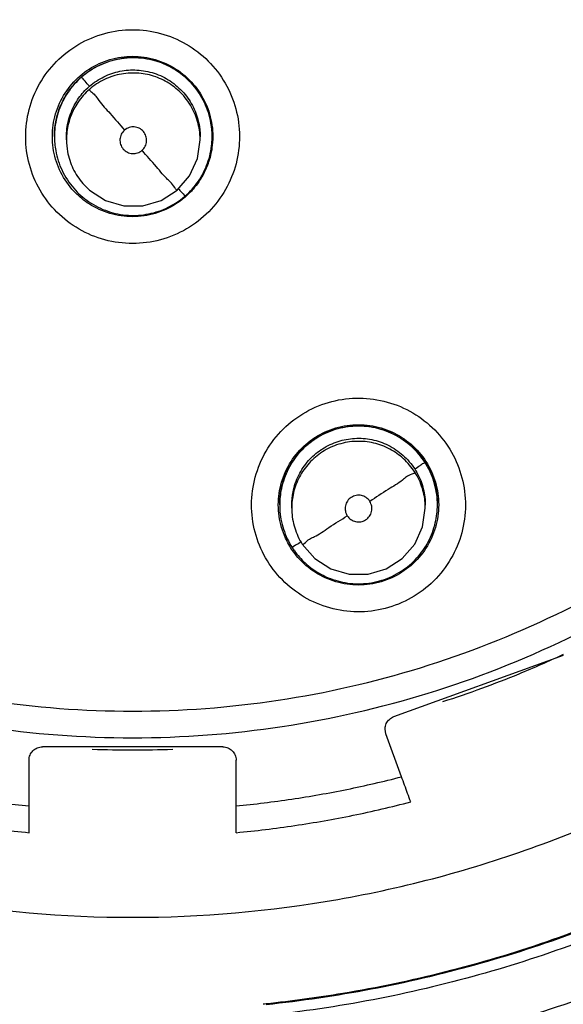
# Model space of a CAD drawing. Units: inches. Extents: x 1.2 to 15.8, y 0.3 to 10.5.
# Drawn here: x 12.6 to 12.7, y 6.5 to 6.6 of the extents above; entities that cross this region are included whole.
import ezdxf

# ---------------------------------------------------------------- set-up
doc = ezdxf.new("R2010")
doc.units = ezdxf.units.IN
doc.header["$LTSCALE"] = 0.935
doc.header["$MEASUREMENT"] = 0
doc.layers.get('0').update_dxf_attribs({"linetype": 'CONTINUOUS'})

msp = doc.modelspace()

# ---------------------------------------------------------------- linework, layer by layer
at = {"color": 7, "linetype": 'CONTINUOUS'}
for p, q in [((12.57791, 6.62511), (12.57791, 6.62515)), ((12.57969, 6.62464), (12.57969, 6.62509)), ((12.59937, 6.62464), (12.59937, 6.62509)), ((12.60114, 6.62511), (12.60114, 6.62515)), ((12.61109, 6.57084), (12.61109, 6.57088)), ((12.61286, 6.57037), (12.61286, 6.57082)), ((12.63254, 6.57037), (12.63254, 6.57082)), ((12.63432, 6.57084), (12.63432, 6.57088)), ((12.62791, 6.53965), (12.65288, 6.54873)), ((12.62673, 6.53712), (12.62661, 6.5378)), ((12.62904, 6.53079), (12.62673, 6.53712)), ((12.60271, 6.5352), (12.57614, 6.5352)), ((12.57417, 6.52255), (12.57417, 6.53324)), ((12.60468, 6.52255), (12.60468, 6.53324))]:
    msp.add_line(p, q, dxfattribs=at)
for points in [[(12.59599, 6.61721), (12.59781, 6.61933), (12.59897, 6.62187), (12.59937, 6.62464)], [(12.5821, 6.61819), (12.58309, 6.6172), (12.58545, 6.61569), (12.58814, 6.6149), (12.59094, 6.6149), (12.59363, 6.6157), (12.59599, 6.61721)], [(12.61442, 6.56505), (12.61626, 6.56293), (12.61861, 6.56142), (12.6213, 6.56063), (12.6241, 6.56063), (12.62679, 6.56142), (12.62915, 6.56293), (12.63098, 6.56505), (12.63214, 6.5676), (12.63254, 6.57037)]]:
    msp.add_lwpolyline(points, dxfattribs=at)
for points, knots in [([(12.57195, 6.48746), (12.56089, 6.48844), (12.53886, 6.4923), (12.5073, 6.50358), (12.47812, 6.52002), (12.4521, 6.54117), (12.43, 6.56643), (12.41247, 6.59514), (12.40007, 6.62635), (12.39314, 6.65913), (12.39184, 6.69254), (12.39618, 6.72566), (12.40602, 6.75756), (12.42109, 6.78738), (12.441, 6.81427), (12.46514, 6.83739), (12.49284, 6.85613), (12.52336, 6.86997), (12.55588, 6.87847), (12.57826, 6.88038), (12.58943, 6.88038)], [0, 0, 0, 0, 0.055512, 0.111153, 0.166756, 0.2221, 0.277937, 0.333734, 0.38942, 0.444969, 0.500402, 0.555768, 0.611114, 0.666494, 0.721966, 0.777544, 0.83276, 0.888375, 0.944177, 1, 1, 1, 1]), ([(12.58943, 6.88038), (12.60053, 6.88038), (12.62282, 6.87848), (12.65525, 6.87005), (12.68578, 6.85626), (12.71357, 6.83751), (12.73783, 6.81431), (12.75784, 6.78727), (12.77296, 6.75729), (12.78277, 6.72525), (12.78703, 6.69208), (12.78565, 6.65871), (12.77868, 6.62606), (12.76631, 6.59503), (12.74887, 6.56648), (12.72688, 6.5413), (12.70095, 6.52017), (12.67178, 6.50369), (12.64014, 6.49234), (12.61802, 6.48845), (12.6069, 6.48746)], [0, 0, 0, 0, 0.055512, 0.111153, 0.166756, 0.2221, 0.277937, 0.333734, 0.38942, 0.444969, 0.500403, 0.555768, 0.611114, 0.666494, 0.721966, 0.777544, 0.83276, 0.888375, 0.944177, 1, 1, 1, 1]), ([(12.56976, 6.49561), (12.5592, 6.49672), (12.53823, 6.50072), (12.50826, 6.51191), (12.48058, 6.52798), (12.456, 6.54847), (12.43521, 6.5728), (12.41879, 6.60027), (12.40723, 6.63011), (12.40084, 6.66147), (12.39981, 6.69345), (12.40416, 6.72516), (12.41378, 6.75568), (12.42839, 6.78415), (12.44757, 6.80977), (12.47078, 6.8318), (12.49736, 6.84962), (12.52656, 6.86272), (12.55753, 6.87074), (12.57881, 6.87254), (12.58943, 6.87254)], [0, 0, 0, 0, 0.055556, 0.111112, 0.166667, 0.222223, 0.277778, 0.333334, 0.388889, 0.444445, 0.5, 0.555555, 0.61111, 0.666666, 0.722221, 0.777777, 0.833333, 0.888888, 0.944444, 1, 1, 1, 1]), ([(12.58943, 6.87254), (12.60004, 6.87254), (12.62132, 6.87074), (12.65229, 6.86272), (12.68149, 6.84962), (12.70807, 6.8318), (12.73128, 6.80977), (12.75047, 6.78415), (12.76507, 6.75568), (12.77469, 6.72516), (12.77904, 6.69345), (12.77801, 6.66147), (12.77162, 6.63011), (12.76006, 6.60027), (12.74365, 6.5728), (12.72285, 6.54847), (12.69827, 6.52798), (12.67059, 6.51191), (12.64062, 6.50072), (12.61965, 6.49672), (12.60909, 6.49561)], [0, 0, 0, 0, 0.055556, 0.111112, 0.166667, 0.222223, 0.277779, 0.333334, 0.38889, 0.444445, 0.5, 0.555555, 0.611111, 0.666666, 0.722222, 0.777777, 0.833333, 0.888888, 0.944444, 1, 1, 1, 1]), ([(12.58943, 6.8585), (12.57931, 6.8585), (12.55902, 6.85673), (12.52953, 6.84883), (12.50188, 6.83593), (12.47686, 6.81841), (12.45523, 6.79679), (12.43768, 6.77167), (12.42479, 6.74392), (12.41694, 6.71442), (12.41433, 6.68407), (12.41701, 6.65377), (12.42489, 6.6244), (12.43775, 6.59682), (12.45521, 6.57184), (12.47672, 6.55029), (12.50166, 6.53278), (12.52929, 6.51984), (12.55886, 6.51187), (12.57925, 6.51008), (12.58943, 6.51008)], [0, 0, 0, 0, 0.055506, 0.111149, 0.166754, 0.222084, 0.277931, 0.333744, 0.389439, 0.444991, 0.500419, 0.555775, 0.611112, 0.666485, 0.721955, 0.777531, 0.832729, 0.88835, 0.944165, 1, 1, 1, 1]), ([(12.58943, 6.51008), (12.59954, 6.51008), (12.61983, 6.51185), (12.64932, 6.51976), (12.67697, 6.53265), (12.70199, 6.55017), (12.72362, 6.57179), (12.74117, 6.59692), (12.75406, 6.62466), (12.76191, 6.65416), (12.76452, 6.68451), (12.76184, 6.71481), (12.75396, 6.74418), (12.7411, 6.77177), (12.72364, 6.79674), (12.70213, 6.81829), (12.67719, 6.8358), (12.64956, 6.84874), (12.61999, 6.85671), (12.5996, 6.8585), (12.58943, 6.8585)], [0, 0, 0, 0, 0.055506, 0.111149, 0.166754, 0.222084, 0.277931, 0.333744, 0.389439, 0.444991, 0.500419, 0.555775, 0.611112, 0.666485, 0.721955, 0.777531, 0.832729, 0.88835, 0.944165, 1, 1, 1, 1]), ([(12.58943, 6.84268), (12.58152, 6.84268), (12.56568, 6.84149), (12.54247, 6.83619), (12.52032, 6.82748), (12.4997, 6.81556), (12.48108, 6.80067), (12.46487, 6.78314), (12.45149, 6.76341), (12.44121, 6.74195), (12.43427, 6.71922), (12.43079, 6.69574), (12.43084, 6.672), (12.43443, 6.64853), (12.44147, 6.62583), (12.45182, 6.60444), (12.46525, 6.58483), (12.48146, 6.56741), (12.50015, 6.55257), (12.51398, 6.54464), (12.52114, 6.54122)], [0, 0, 0, 0, 0.055536, 0.11117, 0.166763, 0.222157, 0.277952, 0.333691, 0.38934, 0.444884, 0.500339, 0.55574, 0.611124, 0.66653, 0.722009, 0.777592, 0.832874, 0.888467, 0.944221, 1, 1, 1, 1]), ([(12.65771, 6.54122), (12.66484, 6.54463), (12.67862, 6.55252), (12.69728, 6.56732), (12.71352, 6.58472), (12.72698, 6.60436), (12.73738, 6.62581), (12.74445, 6.64862), (12.74803, 6.67219), (12.74805, 6.69599), (12.74452, 6.71949), (12.73754, 6.74218), (12.72727, 6.76357), (12.71392, 6.78321), (12.69778, 6.80066), (12.67922, 6.8155), (12.65865, 6.82742), (12.63652, 6.83615), (12.61326, 6.84148), (12.59736, 6.84268), (12.58943, 6.84268)], [0, 0, 0, 0, 0.055536, 0.11117, 0.166763, 0.222156, 0.277951, 0.33369, 0.389339, 0.444882, 0.500337, 0.555739, 0.611123, 0.666529, 0.722008, 0.777591, 0.832873, 0.888466, 0.944221, 1, 1, 1, 1]), ([(12.58943, 6.82786), (12.58226, 6.82786), (12.56791, 6.82679), (12.54688, 6.82198), (12.52682, 6.8141), (12.50817, 6.80333), (12.49132, 6.7899), (12.47666, 6.77409), (12.46452, 6.75629), (12.45517, 6.73689), (12.44882, 6.71631), (12.4456, 6.69501), (12.44559, 6.67346), (12.44878, 6.65216), (12.45512, 6.63157), (12.46444, 6.61216), (12.47656, 6.59436), (12.49119, 6.57855), (12.50801, 6.5651), (12.52668, 6.55429), (12.54678, 6.54637), (12.56786, 6.54154), (12.58225, 6.54046), (12.58943, 6.54046)], [0, 0, 0, 0, 0.047648, 0.095316, 0.142956, 0.190449, 0.238087, 0.285738, 0.333329, 0.380877, 0.428441, 0.476035, 0.523638, 0.571231, 0.618806, 0.666365, 0.713924, 0.761502, 0.809108, 0.856669, 0.904438, 0.95225, 1, 1, 1, 1]), ([(12.58943, 6.54046), (12.59659, 6.54046), (12.61094, 6.54154), (12.63197, 6.54634), (12.65203, 6.55422), (12.67068, 6.56499), (12.68753, 6.57843), (12.7022, 6.59423), (12.71433, 6.61204), (12.72368, 6.63144), (12.73003, 6.65201), (12.73325, 6.67331), (12.73327, 6.69486), (12.73007, 6.71617), (12.72373, 6.73675), (12.71441, 6.75616), (12.70229, 6.77397), (12.68766, 6.78977), (12.67084, 6.80323), (12.65217, 6.81404), (12.63207, 6.82195), (12.61099, 6.82678), (12.5966, 6.82786), (12.58943, 6.82786)], [0, 0, 0, 0, 0.047648, 0.095316, 0.142956, 0.190449, 0.238087, 0.285738, 0.333329, 0.380877, 0.428441, 0.476035, 0.523638, 0.571231, 0.618806, 0.666365, 0.713924, 0.761502, 0.809108, 0.856669, 0.904438, 0.95225, 1, 1, 1, 1]), ([(12.38076, 6.68353), (12.38078, 6.67258), (12.38249, 6.65067), (12.3902, 6.61867), (12.40279, 6.58831), (12.41996, 6.56033), (12.44127, 6.53538), (12.46623, 6.51406), (12.49421, 6.49689), (12.52457, 6.4843), (12.55657, 6.47659), (12.57848, 6.47488), (12.58943, 6.47487)], [0, 0, 0, 0, 0.100296, 0.200395, 0.300345, 0.400197, 0.499998, 0.5998, 0.699652, 0.799603, 0.899703, 1, 1, 1, 1]), ([(12.44179, 6.68418), (12.44179, 6.6805), (12.4422, 6.66946), (12.44495, 6.6512), (12.45148, 6.63004), (12.46109, 6.61009), (12.47357, 6.59179), (12.48863, 6.57555), (12.50595, 6.56174), (12.52513, 6.55067), (12.54575, 6.54257), (12.56734, 6.53765), (12.58207, 6.53654), (12.58943, 6.53654)], [0, 0, 0, 0, 0.047619, 0.142856, 0.238094, 0.333332, 0.42857, 0.523808, 0.619046, 0.714285, 0.809523, 0.904761, 1, 1, 1, 1]), ([(12.58943, 6.53654), (12.59678, 6.53654), (12.61152, 6.53765), (12.6331, 6.54257), (12.65372, 6.55067), (12.6729, 6.56174), (12.69022, 6.57555), (12.70528, 6.59179), (12.71776, 6.61009), (12.72737, 6.63004), (12.7339, 6.6512), (12.73665, 6.66946), (12.73706, 6.6805), (12.73706, 6.68418)], [0, 0, 0, 0, 0.095239, 0.190477, 0.285715, 0.380954, 0.476192, 0.57143, 0.666668, 0.761906, 0.857144, 0.952381, 1, 1, 1, 1]), ([(12.58943, 6.47095), (12.60055, 6.47095), (12.62283, 6.4727), (12.65539, 6.48052), (12.68634, 6.49334), (12.7149, 6.51084), (12.74037, 6.5326), (12.76213, 6.55807), (12.77963, 6.58663), (12.79245, 6.61758), (12.80027, 6.65014), (12.80202, 6.67242), (12.80202, 6.68354)], [0, 0, 0, 0, 0.1, 0.200001, 0.300001, 0.400001, 0.500002, 0.600001, 0.700001, 0.800001, 0.9, 1, 1, 1, 1]), ([(12.58943, 6.47487), (12.60037, 6.47488), (12.62228, 6.47659), (12.65428, 6.4843), (12.68464, 6.49689), (12.71263, 6.51406), (12.73758, 6.53538), (12.75889, 6.56033), (12.77606, 6.58831), (12.78866, 6.61867), (12.79637, 6.65067), (12.79807, 6.67258), (12.79809, 6.68353)], [0, 0, 0, 0, 0.100297, 0.200397, 0.300348, 0.4002, 0.500002, 0.599803, 0.699655, 0.799605, 0.899704, 1, 1, 1, 1]), ([(12.77742, 6.68415), (12.77742, 6.67678), (12.77636, 6.65883), (12.77061, 6.63077), (12.75907, 6.60109), (12.7427, 6.57376), (12.72196, 6.54957), (12.69746, 6.52922), (12.66989, 6.51326), (12.64018, 6.50223), (12.61945, 6.49828), (12.60909, 6.4972)], [0, 0, 0, 0, 0.080259, 0.195434, 0.310609, 0.425784, 0.54096, 0.656136, 0.771312, 0.886488, 1, 1, 1, 1]), ([(12.6091, 6.49737), (12.61287, 6.49777), (12.62691, 6.49967), (12.65074, 6.50571), (12.67931, 6.51824), (12.70542, 6.5353), (12.72837, 6.55642), (12.74752, 6.58104), (12.76237, 6.60847), (12.7725, 6.63797), (12.77677, 6.66355), (12.77741, 6.67903), (12.77742, 6.68415)], [0, 0, 0, 0, 0.041269, 0.154135, 0.267001, 0.379866, 0.492731, 0.605596, 0.718461, 0.831326, 0.94419, 1, 1, 1, 1]), ([(12.58943, 6.60936), (12.58805, 6.60936), (12.58529, 6.60972), (12.58145, 6.61132), (12.57816, 6.61385), (12.57564, 6.61713), (12.57405, 6.62095), (12.5735, 6.62504), (12.57402, 6.62915), (12.57558, 6.63298), (12.57809, 6.6363), (12.5814, 6.63887), (12.58527, 6.64049), (12.58805, 6.64086), (12.58943, 6.64086)], [0, 0, 0, 0, 0.083549, 0.167035, 0.250216, 0.332873, 0.415873, 0.498755, 0.581571, 0.664612, 0.747837, 0.83187, 0.916146, 1, 1, 1, 1]), ([(12.58943, 6.64086), (12.5908, 6.64086), (12.59356, 6.64049), (12.5974, 6.6389), (12.60069, 6.63637), (12.60321, 6.63309), (12.6048, 6.62927), (12.60535, 6.62517), (12.60483, 6.62107), (12.60327, 6.61723), (12.60076, 6.61391), (12.59745, 6.61134), (12.59358, 6.60973), (12.5908, 6.60936), (12.58943, 6.60936)], [0, 0, 0, 0, 0.083549, 0.167035, 0.250216, 0.332873, 0.415873, 0.498755, 0.581571, 0.664612, 0.747837, 0.83187, 0.916146, 1, 1, 1, 1]), ([(12.5805, 6.63286), (12.58124, 6.63371), (12.58295, 6.6352), (12.58605, 6.63661), (12.5883, 6.63694), (12.58943, 6.63694)], [0, 0, 0, 0, 0.333333, 0.666666, 1, 1, 1, 1]), ([(12.58165, 6.63369), (12.58213, 6.63413), (12.58352, 6.63521), (12.58614, 6.63642), (12.58834, 6.63676), (12.58945, 6.63676)], [0, 0, 0, 0, 0.227582, 0.613937, 1, 1, 1, 1]), ([(12.59829, 6.63273), (12.59763, 6.63349), (12.59613, 6.63482), (12.59345, 6.63618), (12.5905, 6.63682), (12.58744, 6.63667), (12.58446, 6.63572), (12.5827, 6.63456), (12.58191, 6.63388)], [0, 0, 0, 0, 0.16631, 0.326919, 0.490354, 0.657789, 0.827299, 1, 1, 1, 1]), ([(12.58943, 6.63694), (12.59055, 6.63694), (12.5928, 6.63661), (12.5959, 6.6352), (12.59762, 6.63371), (12.59835, 6.63286)], [0, 0, 0, 0, 0.333334, 0.666667, 1, 1, 1, 1]), ([(12.58945, 6.63676), (12.59055, 6.63677), (12.59278, 6.63647), (12.59585, 6.63508), (12.59757, 6.63361), (12.59829, 6.63277)], [0, 0, 0, 0, 0.33192, 0.666202, 1, 1, 1, 1]), ([(12.58307, 6.63252), (12.58372, 6.63308), (12.58514, 6.63402), (12.58755, 6.63484), (12.59009, 6.63503), (12.59265, 6.63455), (12.59503, 6.6334), (12.59637, 6.63222), (12.59696, 6.63155)], [0, 0, 0, 0, 0.16631, 0.326919, 0.490355, 0.65779, 0.827299, 1, 1, 1, 1]), ([(12.59696, 6.6311), (12.5964, 6.63175), (12.59512, 6.63287), (12.59285, 6.63402), (12.59035, 6.63456), (12.58776, 6.63444), (12.58523, 6.63363), (12.58374, 6.63265), (12.58307, 6.63207)], [0, 0, 0, 0, 0.16631, 0.326919, 0.490354, 0.657789, 0.827299, 1, 1, 1, 1]), ([(12.57761, 6.62512), (12.57761, 6.62569), (12.57773, 6.62737), (12.57853, 6.6301), (12.57976, 6.63201), (12.5805, 6.63286)], [0, 0, 0, 0, 0.2, 0.599999, 1, 1, 1, 1]), ([(12.58191, 6.63388), (12.58115, 6.63322), (12.57982, 6.63171), (12.57846, 6.62903), (12.57797, 6.62677), (12.57791, 6.62545), (12.57791, 6.62512)], [0, 0, 0, 0, 0.305648, 0.600816, 0.901179, 1, 1, 1, 1]), ([(12.58307, 6.63252), (12.58286, 6.63277), (12.58248, 6.63315), (12.58219, 6.63364), (12.58191, 6.63381), (12.58191, 6.63388)], [0, 0, 0, 0, 0.541883, 0.885129, 1, 1, 1, 1]), ([(12.59835, 6.63286), (12.59909, 6.63201), (12.60032, 6.6301), (12.60112, 6.62737), (12.60124, 6.62569), (12.60124, 6.62512)], [0, 0, 0, 0, 0.400001, 0.8, 1, 1, 1, 1]), ([(12.58307, 6.63207), (12.58243, 6.63151), (12.5813, 6.63024), (12.58015, 6.62796), (12.57973, 6.62605), (12.57969, 6.62493), (12.57969, 6.62465)], [0, 0, 0, 0, 0.305648, 0.600816, 0.901179, 1, 1, 1, 1]), ([(12.5797, 6.62563), (12.57975, 6.62649), (12.58007, 6.62821), (12.58118, 6.6305), (12.58225, 6.63177), (12.58282, 6.6323)], [0, 0, 0, 0, 0.343302, 0.690859, 1, 1, 1, 1]), ([(12.58307, 6.63207), (12.58307, 6.63189), (12.58381, 6.63143), (12.58457, 6.63016), (12.58632, 6.62834), (12.58753, 6.62688), (12.58824, 6.62606)], [0, 0, 0, 0, 0.069156, 0.273339, 0.591187, 1, 1, 1, 1]), ([(12.59696, 6.63155), (12.59752, 6.63091), (12.59846, 6.62949), (12.59922, 6.62725), (12.59937, 6.62576), (12.59937, 6.6251)], [0, 0, 0, 0, 0.365281, 0.718038, 1, 1, 1, 1]), ([(12.60114, 6.6251), (12.60114, 6.62577), (12.60099, 6.6275), (12.60014, 6.63017), (12.59898, 6.63195), (12.59829, 6.63273)], [0, 0, 0, 0, 0.242142, 0.624517, 1, 1, 1, 1]), ([(12.57873, 6.62944), (12.5788, 6.6296), (12.579, 6.63007), (12.57923, 6.63052), (12.57939, 6.63081)], [0, 0, 0, 0, 0.345388, 1, 1, 1, 1]), ([(12.59936, 6.62509), (12.59934, 6.62553), (12.5992, 6.62683), (12.59852, 6.62894), (12.59754, 6.63043), (12.59696, 6.6311)], [0, 0, 0, 0, 0.197449, 0.594982, 1, 1, 1, 1]), ([(12.60003, 6.63011), (12.60005, 6.63007), (12.6003, 6.62953), (12.60051, 6.62897), (12.60066, 6.62845)], [0, 0, 0, 0, 0.081051, 1, 1, 1, 1]), ([(12.57797, 6.62627), (12.57798, 6.62644), (12.57805, 6.62695), (12.57814, 6.62747), (12.57822, 6.62781)], [0, 0, 0, 0, 0.321824, 1, 1, 1, 1]), ([(12.58824, 6.62606), (12.58804, 6.62589), (12.58772, 6.62547), (12.58751, 6.62472), (12.58761, 6.62394), (12.58787, 6.62348), (12.58804, 6.62328)], [0, 0, 0, 0, 0.252018, 0.5, 0.747982, 1, 1, 1, 1]), ([(12.59082, 6.62309), (12.59101, 6.62325), (12.59133, 6.62367), (12.59154, 6.62443), (12.59144, 6.62521), (12.59106, 6.62589), (12.59044, 6.62638), (12.58968, 6.62659), (12.5889, 6.62649), (12.58843, 6.62623), (12.58824, 6.62606)], [0, 0, 0, 0, 0.124755, 0.249307, 0.373857, 0.498632, 0.623143, 0.747576, 0.872755, 1, 1, 1, 1]), ([(12.601, 6.62695), (12.60101, 6.6269), (12.6011, 6.62631), (12.60114, 6.6257), (12.60114, 6.62515)], [0, 0, 0, 0, 0.075743, 1, 1, 1, 1]), ([(12.5805, 6.61739), (12.57976, 6.61824), (12.57853, 6.62015), (12.57773, 6.62288), (12.57761, 6.62456), (12.57761, 6.62512)], [0, 0, 0, 0, 0.400001, 0.8, 1, 1, 1, 1]), ([(12.57791, 6.62512), (12.57791, 6.62443), (12.57807, 6.6227), (12.57892, 6.62004), (12.58008, 6.61828), (12.58076, 6.61749)], [0, 0, 0, 0, 0.249331, 0.621165, 1, 1, 1, 1]), ([(12.57969, 6.62465), (12.57969, 6.62406), (12.57982, 6.6226), (12.58054, 6.62035), (12.58152, 6.61886), (12.5821, 6.61819)], [0, 0, 0, 0, 0.249331, 0.621165, 1, 1, 1, 1]), ([(12.59715, 6.61635), (12.59789, 6.61699), (12.59922, 6.61848), (12.60058, 6.62114), (12.60108, 6.62343), (12.60114, 6.62475), (12.60114, 6.6251)], [0, 0, 0, 0, 0.298864, 0.598061, 0.895764, 1, 1, 1, 1]), ([(12.60124, 6.62512), (12.60124, 6.62456), (12.60114, 6.62324), (12.60083, 6.62196), (12.60058, 6.62124)], [0, 0, 0, 0, 0.426206, 1, 1, 1, 1]), ([(12.58804, 6.62328), (12.58821, 6.62309), (12.58863, 6.62276), (12.5894, 6.62256), (12.59017, 6.62266), (12.59062, 6.62292), (12.59082, 6.62309)], [0, 0, 0, 0, 0.253902, 0.503532, 0.751689, 1, 1, 1, 1]), ([(12.59599, 6.61721), (12.59599, 6.61704), (12.59522, 6.6183), (12.59449, 6.61875), (12.59273, 6.62096), (12.59153, 6.62228), (12.59082, 6.62309)], [0, 0, 0, 0, 0.066219, 0.269435, 0.588324, 1, 1, 1, 1]), ([(12.60054, 6.62113), (12.60043, 6.62082), (12.60007, 6.61994), (12.59961, 6.61912), (12.59927, 6.6186)], [0, 0, 0, 0, 0.346661, 1, 1, 1, 1]), ([(12.58076, 6.61749), (12.58141, 6.61674), (12.58295, 6.61537), (12.58572, 6.61399), (12.58878, 6.61339), (12.59184, 6.6136), (12.59456, 6.61452), (12.59612, 6.61552), (12.59678, 6.61604)], [0, 0, 0, 0, 0.168018, 0.344703, 0.5186, 0.688802, 0.859135, 1, 1, 1, 1]), ([(12.58943, 6.61331), (12.5883, 6.61331), (12.58605, 6.61364), (12.58316, 6.61496), (12.58159, 6.61624), (12.58096, 6.61688)], [0, 0, 0, 0, 0.357605, 0.71521, 1, 1, 1, 1]), ([(12.59662, 6.61694), (12.59673, 6.61684), (12.59686, 6.61676), (12.59715, 6.61628), (12.59715, 6.61635)], [0, 0, 0, 0, 0.75512, 1, 1, 1, 1]), ([(12.59581, 6.61519), (12.59487, 6.61458), (12.5928, 6.61364), (12.59055, 6.61331), (12.58943, 6.61331)], [0, 0, 0, 0, 0.5, 1, 1, 1, 1]), ([(12.61826, 6.58595), (12.61958, 6.58633), (12.62233, 6.58676), (12.62647, 6.58631), (12.63034, 6.58482), (12.63368, 6.58238), (12.63628, 6.57916), (12.63796, 6.57539), (12.63862, 6.5713), (12.6382, 6.56718), (12.63673, 6.56329), (12.63428, 6.55989), (12.63102, 6.55725), (12.62846, 6.55612), (12.62714, 6.55573)], [0, 0, 0, 0, 0.083549, 0.167035, 0.250216, 0.332874, 0.415873, 0.498756, 0.581571, 0.664613, 0.747837, 0.83187, 0.916147, 1, 1, 1, 1]), ([(12.62714, 6.55573), (12.62582, 6.55534), (12.62307, 6.55491), (12.61893, 6.55536), (12.61507, 6.55686), (12.61172, 6.5593), (12.60912, 6.56251), (12.60744, 6.56629), (12.60678, 6.57037), (12.6072, 6.57449), (12.60867, 6.57839), (12.61112, 6.58178), (12.61438, 6.58442), (12.61694, 6.58556), (12.61826, 6.58595)], [0, 0, 0, 0, 0.083549, 0.167035, 0.250216, 0.332874, 0.415873, 0.498756, 0.581571, 0.664613, 0.747837, 0.83187, 0.916147, 1, 1, 1, 1]), ([(12.61628, 6.58077), (12.6163, 6.58078), (12.61725, 6.58139), (12.6183, 6.58187), (12.61937, 6.58219)], [0, 0, 0, 0, 0.010706, 1, 1, 1, 1]), ([(12.63247, 6.57712), (12.63193, 6.57797), (12.63063, 6.5795), (12.62817, 6.58123), (12.62535, 6.58228), (12.62229, 6.58258), (12.61921, 6.58207), (12.6173, 6.58118), (12.61642, 6.58061)], [0, 0, 0, 0, 0.16631, 0.326918, 0.490354, 0.657789, 0.827299, 1, 1, 1, 1]), ([(12.61937, 6.58219), (12.62045, 6.5825), (12.6227, 6.58283), (12.62607, 6.58234), (12.62917, 6.58093), (12.63175, 6.57869), (12.63298, 6.57678), (12.63344, 6.57576)], [0, 0, 0, 0, 0.2, 0.400001, 0.600001, 0.800001, 1, 1, 1, 1]), ([(12.61944, 6.58203), (12.6205, 6.58234), (12.6227, 6.58265), (12.626, 6.58218), (12.62904, 6.5808), (12.63134, 6.57882), (12.63245, 6.57724), (12.63284, 6.57654)], [0, 0, 0, 0, 0.211916, 0.422362, 0.632948, 0.844872, 1, 1, 1, 1]), ([(12.61089, 6.57085), (12.61089, 6.57142), (12.61101, 6.5731), (12.61181, 6.57583), (12.61365, 6.57868), (12.61535, 6.58017), (12.61628, 6.58077)], [0, 0, 0, 0, 0.1433, 0.4299, 0.7165, 1, 1, 1, 1]), ([(12.61642, 6.58061), (12.61559, 6.58008), (12.61401, 6.57875), (12.61224, 6.57621), (12.61128, 6.57347), (12.61109, 6.57164), (12.61109, 6.57084)], [0, 0, 0, 0, 0.256984, 0.527221, 0.793194, 1, 1, 1, 1]), ([(12.61738, 6.5791), (12.6181, 6.57957), (12.61964, 6.58029), (12.62214, 6.58076), (12.62469, 6.58058), (12.62715, 6.57973), (12.62934, 6.57825), (12.6305, 6.57689), (12.63098, 6.57615)], [0, 0, 0, 0, 0.166311, 0.32692, 0.490355, 0.65779, 0.8273, 1, 1, 1, 1]), ([(12.63098, 6.57569), (12.63052, 6.57641), (12.62942, 6.57771), (12.62734, 6.57918), (12.62494, 6.58007), (12.62236, 6.58032), (12.61974, 6.57989), (12.61813, 6.57913), (12.61738, 6.57865)], [0, 0, 0, 0, 0.16631, 0.326918, 0.490354, 0.657789, 0.827299, 1, 1, 1, 1]), ([(12.61286, 6.57082), (12.61286, 6.57147), (12.61301, 6.57299), (12.61379, 6.57527), (12.61522, 6.57738), (12.61648, 6.5785), (12.61714, 6.57894)], [0, 0, 0, 0, 0.205518, 0.476597, 0.751036, 1, 1, 1, 1]), ([(12.61738, 6.57865), (12.61666, 6.57819), (12.61536, 6.57709), (12.6139, 6.57501), (12.61304, 6.57272), (12.61286, 6.57113), (12.61286, 6.57037)], [0, 0, 0, 0, 0.261379, 0.513796, 0.770655, 1, 1, 1, 1]), ([(12.61293, 6.57716), (12.61323, 6.57762), (12.6136, 6.57812), (12.61402, 6.5786), (12.61408, 6.57866)], [0, 0, 0, 0, 0.861206, 1, 1, 1, 1]), ([(12.63098, 6.57615), (12.63125, 6.57632), (12.63174, 6.57658), (12.63211, 6.57697), (12.63247, 6.57705), (12.63247, 6.57712)], [0, 0, 0, 0, 0.542383, 0.885618, 1, 1, 1, 1]), ([(12.63432, 6.57084), (12.63432, 6.57097), (12.6343, 6.57213), (12.63393, 6.57433), (12.63304, 6.57624), (12.63247, 6.57712)], [0, 0, 0, 0, 0.059129, 0.525177, 1, 1, 1, 1]), ([(12.61166, 6.57448), (12.61179, 6.57488), (12.61198, 6.57537), (12.6122, 6.57585), (12.61225, 6.57595)], [0, 0, 0, 0, 0.793823, 1, 1, 1, 1]), ([(12.63098, 6.57569), (12.63098, 6.57551), (12.63003, 6.57529), (12.62906, 6.57427), (12.62682, 6.57302), (12.62526, 6.57195), (12.62436, 6.57137)], [0, 0, 0, 0, 0.068759, 0.272806, 0.590794, 1, 1, 1, 1]), ([(12.63098, 6.57615), (12.63144, 6.57543), (12.63217, 6.57389), (12.63251, 6.57203), (12.63254, 6.57102), (12.63254, 6.57083)], [0, 0, 0, 0, 0.457635, 0.899579, 1, 1, 1, 1]), ([(12.63253, 6.57082), (12.6325, 6.57165), (12.6322, 6.57337), (12.63146, 6.57495), (12.63098, 6.57569)], [0, 0, 0, 0, 0.483812, 1, 1, 1, 1]), ([(12.63344, 6.57576), (12.63391, 6.57474), (12.63439, 6.5731), (12.63451, 6.57142), (12.63451, 6.57085)], [0, 0, 0, 0, 0.666667, 1, 1, 1, 1]), ([(12.63403, 6.57344), (12.63409, 6.57316), (12.63422, 6.5725), (12.63428, 6.57183), (12.6343, 6.57145)], [0, 0, 0, 0, 0.43077, 1, 1, 1, 1]), ([(12.61109, 6.57088), (12.61109, 6.57141), (12.61113, 6.57205), (12.61123, 6.57269), (12.61125, 6.5728)], [0, 0, 0, 0, 0.826972, 1, 1, 1, 1]), ([(12.62164, 6.57196), (12.62142, 6.57182), (12.62104, 6.57145), (12.62073, 6.57073), (12.62071, 6.56994), (12.62091, 6.56946), (12.62104, 6.56924)], [0, 0, 0, 0, 0.253904, 0.503532, 0.751689, 1, 1, 1, 1]), ([(12.62436, 6.57137), (12.62422, 6.57159), (12.62385, 6.57196), (12.62313, 6.57228), (12.62235, 6.57229), (12.62185, 6.5721), (12.62164, 6.57196)], [0, 0, 0, 0, 0.252017, 0.499999, 0.747982, 1, 1, 1, 1]), ([(12.61196, 6.56595), (12.61149, 6.56697), (12.61101, 6.56861), (12.61089, 6.57029), (12.61089, 6.57085)], [0, 0, 0, 0, 0.666667, 1, 1, 1, 1]), ([(12.61109, 6.57084), (12.61109, 6.57063), (12.61112, 6.56942), (12.61153, 6.56723), (12.61239, 6.5654), (12.61293, 6.56456)], [0, 0, 0, 0, 0.093662, 0.549633, 1, 1, 1, 1]), ([(12.61286, 6.57037), (12.61286, 6.57026), (12.61287, 6.56928), (12.61319, 6.56742), (12.61394, 6.5658), (12.61442, 6.56505)], [0, 0, 0, 0, 0.059129, 0.525177, 1, 1, 1, 1]), ([(12.62104, 6.56924), (12.62118, 6.56903), (12.62155, 6.56865), (12.62227, 6.56833), (12.62305, 6.56832), (12.62378, 6.5686), (12.62435, 6.56914), (12.62467, 6.56986), (12.62469, 6.57065), (12.6245, 6.57115), (12.62436, 6.57137)], [0, 0, 0, 0, 0.124755, 0.249308, 0.373859, 0.498635, 0.623146, 0.747578, 0.872756, 1, 1, 1, 1]), ([(12.62898, 6.56107), (12.62983, 6.56162), (12.63136, 6.56291), (12.63309, 6.56537), (12.6341, 6.56807), (12.63431, 6.56995), (12.63432, 6.57084)], [0, 0, 0, 0, 0.261379, 0.513796, 0.770655, 1, 1, 1, 1]), ([(12.63451, 6.57085), (12.63451, 6.57029), (12.63439, 6.56861), (12.63359, 6.56588), (12.63175, 6.56302), (12.63004, 6.56154), (12.6291, 6.56093)], [0, 0, 0, 0, 0.143086, 0.429259, 0.715432, 1, 1, 1, 1]), ([(12.63254, 6.57037), (12.63254, 6.57048), (12.63254, 6.57063), (12.63254, 6.57078), (12.63253, 6.57082)], [0, 0, 0, 0, 0.736682, 1, 1, 1, 1]), ([(12.61442, 6.56505), (12.61442, 6.56488), (12.6154, 6.56589), (12.61634, 6.5661), (12.61859, 6.56774), (12.62014, 6.56866), (12.62105, 6.56924)], [0, 0, 0, 0, 0.066652, 0.270007, 0.588742, 1, 1, 1, 1]), ([(12.61426, 6.5654), (12.61404, 6.56525), (12.61362, 6.56495), (12.61334, 6.56489), (12.6131, 6.56466)], [0, 0, 0, 0, 0.561215, 1, 1, 1, 1]), ([(12.61326, 6.56408), (12.61372, 6.56344), (12.61491, 6.56209), (12.61718, 6.56048), (12.62, 6.55941), (12.62308, 6.55909), (12.62618, 6.55961), (12.62811, 6.56051), (12.62898, 6.56107)], [0, 0, 0, 0, 0.134842, 0.302941, 0.470202, 0.642871, 0.82306, 1, 1, 1, 1]), ([(12.62603, 6.55952), (12.62495, 6.55921), (12.6227, 6.55888), (12.61933, 6.55937), (12.61623, 6.56078), (12.61451, 6.56227), (12.61377, 6.56312)], [0, 0, 0, 0, 0.25, 0.500001, 0.750001, 1, 1, 1, 1]), ([(12.4197, 6.55551), (12.42627, 6.5468), (12.44078, 6.53037), (12.46605, 6.50938), (12.49424, 6.4925), (12.52469, 6.48016), (12.55666, 6.47263), (12.57852, 6.47095), (12.58943, 6.47095)], [0, 0, 0, 0, 0.166666, 0.333333, 0.499999, 0.666666, 0.833333, 1, 1, 1, 1]), ([(12.64629, 6.54591), (12.64448, 6.54517), (12.64077, 6.54373), (12.63701, 6.54244), (12.63508, 6.54182)], [0, 0, 0, 0, 0.491503, 1, 1, 1, 1]), ([(12.62661, 6.5378), (12.62661, 6.53783), (12.62662, 6.53811), (12.62675, 6.53865), (12.62721, 6.53928), (12.62766, 6.53956), (12.62791, 6.53965)], [0, 0, 0, 0, 0.037093, 0.35633, 0.675567, 1, 1, 1, 1]), ([(12.57417, 6.53324), (12.57417, 6.53349), (12.57427, 6.53401), (12.57471, 6.53466), (12.57536, 6.5351), (12.57588, 6.5352), (12.57614, 6.5352)], [0, 0, 0, 0, 0.252017, 0.499998, 0.747981, 1, 1, 1, 1]), ([(12.60271, 6.5352), (12.60297, 6.5352), (12.60349, 6.5351), (12.60414, 6.53466), (12.60458, 6.53401), (12.60468, 6.53349), (12.60468, 6.53324)], [0, 0, 0, 0, 0.252019, 0.500002, 0.747983, 1, 1, 1, 1]), ([(12.54982, 6.53079), (12.55248, 6.5301), (12.55784, 6.52886), (12.56597, 6.52743), (12.57143, 6.52676), (12.57417, 6.52649)], [0, 0, 0, 0, 0.333332, 0.666667, 1, 1, 1, 1]), ([(12.60468, 6.52649), (12.60742, 6.52676), (12.61288, 6.52743), (12.62101, 6.52886), (12.62637, 6.5301), (12.62904, 6.53079)], [0, 0, 0, 0, 0.333333, 0.666668, 1, 1, 1, 1]), ([(12.63039, 6.52709), (12.63024, 6.5275), (12.62994, 6.52832), (12.62949, 6.52955), (12.62919, 6.53037), (12.62904, 6.53079)], [0, 0, 0, 0, 0.333317, 0.66665, 1, 1, 1, 1]), ([(12.54846, 6.52709), (12.55127, 6.52635), (12.55693, 6.52504), (12.56551, 6.52353), (12.57128, 6.52283), (12.57417, 6.52255)], [0, 0, 0, 0, 0.333333, 0.666667, 1, 1, 1, 1]), ([(12.60468, 6.52255), (12.60757, 6.52283), (12.61334, 6.52353), (12.62192, 6.52504), (12.62758, 6.52635), (12.63039, 6.52709)], [0, 0, 0, 0, 0.333333, 0.666667, 1, 1, 1, 1]), ([(12.46273, 6.51146), (12.47172, 6.50485), (12.49106, 6.49283), (12.52252, 6.47964), (12.55571, 6.47164), (12.57824, 6.46987), (12.58943, 6.46987)], [0, 0, 0, 0, 0.246958, 0.501972, 0.752214, 1, 1, 1, 1]), ([(12.58943, 6.46987), (12.60094, 6.46987), (12.62391, 6.47173), (12.65728, 6.47997), (12.68859, 6.49326), (12.70772, 6.50524), (12.71669, 6.51188)], [0, 0, 0, 0, 0.253773, 0.505086, 0.754137, 1, 1, 1, 1])]:
    msp.add_open_spline(points, degree=3, knots=knots, dxfattribs=at)
for points in [[(12.58071, 6.63271), (12.58092, 6.63296), (12.58114, 6.63319), (12.58138, 6.63342)], [(12.58138, 6.63342), (12.58147, 6.63351), (12.58156, 6.6336), (12.58165, 6.63369)], [(12.59829, 6.63277), (12.59882, 6.63216), (12.59929, 6.6315), (12.59968, 6.63079)], [(12.57939, 6.63081), (12.57964, 6.63126), (12.57992, 6.63169), (12.58023, 6.6321)], [(12.58023, 6.6321), (12.58038, 6.63231), (12.58054, 6.63251), (12.58071, 6.63271)], [(12.58282, 6.6323), (12.5829, 6.63237), (12.58299, 6.63245), (12.58307, 6.63252)], [(12.59968, 6.63079), (12.5998, 6.63057), (12.59992, 6.63034), (12.60003, 6.63011)], [(12.57822, 6.62781), (12.57835, 6.62836), (12.57852, 6.62891), (12.57873, 6.62944)], [(12.60066, 6.62845), (12.60081, 6.62796), (12.60092, 6.62746), (12.601, 6.62695)], [(12.57791, 6.62515), (12.57791, 6.62552), (12.57793, 6.6259), (12.57797, 6.62627)], [(12.57969, 6.62509), (12.57969, 6.62527), (12.57969, 6.62545), (12.5797, 6.62563)], [(12.59937, 6.62464), (12.59937, 6.62479), (12.59937, 6.62494), (12.59936, 6.62509)], [(12.60058, 6.62124), (12.60057, 6.6212), (12.60055, 6.62117), (12.60054, 6.62113)], [(12.59916, 6.61843), (12.59891, 6.61807), (12.59864, 6.61772), (12.59835, 6.61739)], [(12.59927, 6.6186), (12.59923, 6.61854), (12.59919, 6.61849), (12.59916, 6.61843)], [(12.58059, 6.61729), (12.58056, 6.61732), (12.58053, 6.61736), (12.5805, 6.61739)], [(12.58096, 6.61688), (12.58083, 6.61702), (12.58071, 6.61715), (12.58059, 6.61729)], [(12.59618, 6.61744), (12.59633, 6.61725), (12.59649, 6.61707), (12.59662, 6.61694)], [(12.59835, 6.61739), (12.598, 6.61699), (12.59763, 6.61661), (12.59723, 6.61626)], [(12.59699, 6.61605), (12.59661, 6.61574), (12.59622, 6.61545), (12.59581, 6.61519)], [(12.59678, 6.61604), (12.5969, 6.61614), (12.59703, 6.61624), (12.59715, 6.61635)], [(12.59723, 6.61626), (12.59715, 6.61619), (12.59707, 6.61612), (12.59699, 6.61605)], [(12.61642, 6.58065), (12.61735, 6.58125), (12.61837, 6.58171), (12.61944, 6.58203)], [(12.61491, 6.57949), (12.61538, 6.57992), (12.61589, 6.58031), (12.61642, 6.58065)], [(12.61408, 6.57866), (12.61434, 6.57895), (12.61462, 6.57923), (12.61491, 6.57949)], [(12.61714, 6.57894), (12.61722, 6.579), (12.6173, 6.57905), (12.61738, 6.5791)], [(12.61225, 6.57595), (12.61245, 6.57637), (12.61268, 6.57677), (12.61293, 6.57716)], [(12.63284, 6.57654), (12.63299, 6.57628), (12.63312, 6.57602), (12.63324, 6.57575)], [(12.63324, 6.57575), (12.63336, 6.57549), (12.63347, 6.57523), (12.63357, 6.57497)], [(12.63357, 6.57497), (12.63376, 6.57447), (12.63391, 6.57396), (12.63403, 6.57344)], [(12.61125, 6.5728), (12.61134, 6.57337), (12.61148, 6.57393), (12.61166, 6.57448)], [(12.61299, 6.56413), (12.61259, 6.5647), (12.61225, 6.56531), (12.61196, 6.56595)], [(12.6131, 6.56466), (12.61302, 6.56459), (12.61293, 6.5645), (12.61293, 6.56456)], [(12.61293, 6.56456), (12.61304, 6.5644), (12.61314, 6.56424), (12.61326, 6.56408)], [(12.61377, 6.56312), (12.6135, 6.56344), (12.61323, 6.56378), (12.61299, 6.56413)], [(12.6291, 6.56093), (12.62815, 6.56032), (12.62711, 6.55984), (12.62603, 6.55952)], [(12.65285, 6.5488), (12.65068, 6.54778), (12.6485, 6.54682), (12.64629, 6.54591)], [(12.58943, 6.53469), (12.58745, 6.53469), (12.58547, 6.53473), (12.58349, 6.5348)], [(12.59533, 6.5348), (12.59336, 6.53473), (12.59139, 6.53469), (12.58943, 6.53469)], [(12.60864, 6.49732), (12.60879, 6.49734), (12.60895, 6.49735), (12.6091, 6.49737)]]:
    msp.add_open_spline(points, degree=3, dxfattribs=at)

doc.saveas('drawing.dxf')
